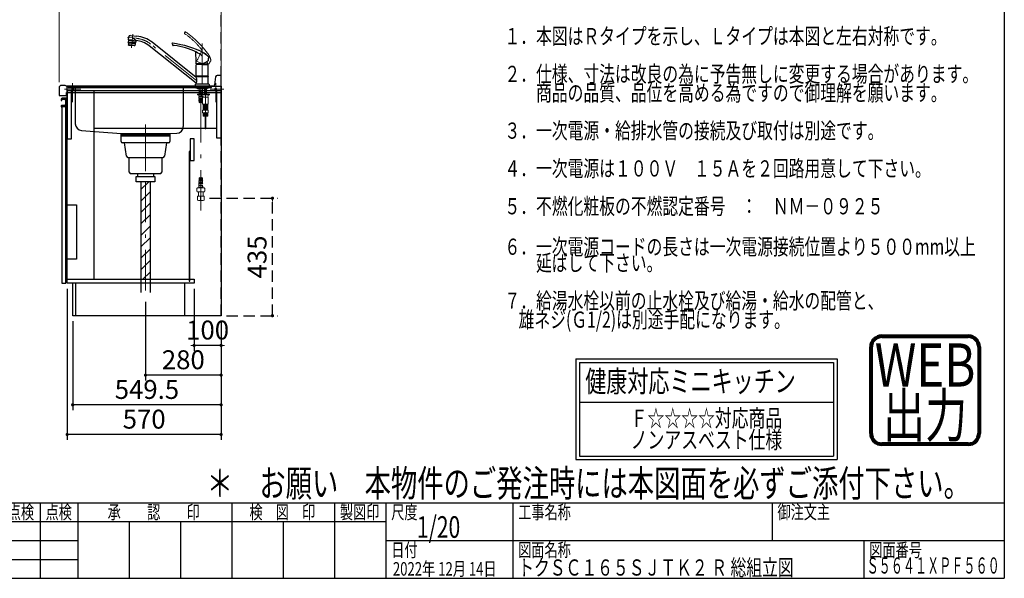
# Model space of a CAD drawing. Units: millimetres. Extents: x 210 to 8110, y 68 to 5608.
# Drawn here: x 4464 to 8110, y 68 to 2136 of the extents above; entities that cross this region are included whole.
import ezdxf

# ---------------------------------------------------------------- set-up
doc = ezdxf.new("R2010")
doc.units = ezdxf.units.MM
doc.header["$LTSCALE"] = 5
for name, pattern in [('DASHDOT', [50.5, 30, -9, 2.5, -9]), ('HIDDEN', [12.6, 8.4, -4.2]), ('PHANTOM', [58, 30, -9, 2.5, -5, 2.5, -9])]:
    doc.linetypes.add(name, pattern=pattern)
for name, color, linetype, lineweight in [('キャビ', 134, 'Continuous', 9), ('トップ', 14, 'Continuous', 9), ('トビラ', 54, 'Continuous', 9), ('トラップ', 4, 'Continuous', 9), ('レイヤ_1', 7, 'Continuous', 9), ('建築', 136, 'Continuous', 9), ('水栓', 94, 'Continuous', 9)]:
    doc.layers.add(name, color=color, linetype=linetype, lineweight=lineweight)
doc.styles.get("Standard").update_dxf_attribs({"font": 'txt', "bigfont": 'bigfont'})
doc.styles.add('ＭＳ ゴシック', font='txt')
doc.dimstyles.get("Standard").update_dxf_attribs({"dimtxt": 0.18, "dimasz": 0.18, "dimexe": 0.18, "dimexo": 0.0625, "dimgap": 0.09, "dimtad": 0, "dimtih": 1, "dimtoh": 1, "dimdec": 4, "dimzin": 0, "dimdsep": 46, "dimtxsty": 'Standard', "dimcen": 0.09, "dimadec": 0, "dimazin": 0, "dimtfac": 1, "dimtdec": 4, "dimtofl": 0, "dimtmove": 0, "dimatfit": 3, "dimfxl": 1, "dimtolj": 1, "dimtzin": 0, "dimarcsym": 0})

# ---------------------------------------------------------------- blocks, each defined once
blk = doc.blocks.new('*G16')
at = {"layer": 'キャビ', "color": 134, "linetype": 'Continuous', "lineweight": 30}
for p, q in [((6523.3, 880.4), (6523.3, 507.1)), ((6523.3, 880.4), (7490.9, 880.4)), ((7490.9, 880.4), (7490.9, 507.1)), ((6536.7, 867.1), (7477.6, 867.1)), ((6536.7, 867.1), (6536.7, 520.4)), ((7477.6, 867.1), (7477.6, 520.4)), ((6536.7, 720.4), (7477.6, 720.4)), ((6536.7, 520.4), (7477.6, 520.4)), ((6523.3, 507.1), (7490.9, 507.1))]:
    blk.add_line(p, q, dxfattribs=at)
at = {"layer": 'レイヤ_1', "color": 7, "linetype": 'Continuous', "lineweight": 9}
for s, insert, char_height, width, attachment_point in [('{\\fＭＳ ゴシック;\\W0.714286;  健康対応ミニキッチン}', (6523.3, 757.1), 80, 1152.878, 7), ('{\\fＭＳ ゴシック;\\W0.714286;Ｆ☆☆☆☆対応商品}', (7007.1, 660.4), 64, 726.846, 5), ('{\\fＭＳ ゴシック;\\W0.714286;ノンアスベスト仕様}', (7007.1, 580.4), 64, 744.957, 5)]:
    blk.add_mtext(s, dxfattribs=dict(at, insert=insert, char_height=char_height, width=width, attachment_point=attachment_point))
blk = doc.blocks.new('*G23')
at = {"layer": 'トラップ', "color": 4, "linetype": 'DASHDOT', "lineweight": 9}
blk.add_line((4930, 1725.5), (4930, 1516.5), dxfattribs=at)
at = {"layer": 'トラップ', "color": 4, "linetype": 'Continuous', "lineweight": 30}
for p, q in [((4840, 1709), (5020, 1709)), ((4840, 1685), (4840, 1709)), ((5020, 1705), (4840, 1705)), ((5015, 1680), (4845, 1680)), ((4859.8, 1630.2), (4852, 1680)), ((5008, 1680), (5000.2, 1630.2)), ((5020, 1709), (5020, 1685)), ((4864.8, 1626), (4995.2, 1626)), ((4870, 1571), (4870, 1621)), ((4990, 1621), (4990, 1571)), ((4985, 1566), (4875, 1566)), ((4895, 1536), (4895, 1556)), ((4895, 1556), (4965, 1556)), ((4965, 1536), (4895, 1536)), ((4900, 1566), (4900, 1556)), ((4960, 1566), (4960, 1556)), ((4965, 1556), (4965, 1536))]:
    blk.add_line(p, q, dxfattribs=at)
for centre, start, end in [((4845, 1685), 180, 270), ((5015, 1685), 270, 0), ((4864.8, 1631), 188.9454, 270), ((4865, 1621), 360, 90), ((4995, 1621), 90, 180), ((4995.2, 1631), 270, 351.0546), ((4875, 1571), 180, 270), ((4985, 1571), 270, 0)]:
    blk.add_arc(centre, 5, start, end, dxfattribs=at)
blk = doc.blocks.new('*G24')
at = {"layer": 'トラップ', "color": 4, "linetype": 'Continuous', "lineweight": 30}
for p, q in [((4913, 1536), (4913, 1126.5)), ((4947, 1536), (4947, 1126.5))]:
    blk.add_line(p, q, dxfattribs=at)
at = {"layer": 'トラップ', "color": 4, "linetype": 'DASHDOT', "lineweight": 9}
blk.add_line((4930, 1536), (4930, 1111.3), dxfattribs=at)
blk = doc.blocks.new('*G25')
at = {"layer": 'トビラ', "color": 54, "linetype": 'Continuous', "lineweight": 30}
for p, q in [((4635, 1249), (4635, 1463)), ((4635, 1463), (4638, 1463)), ((4638, 1463), (4638, 1249)), ((4638, 1450), (4675, 1450)), ((4675, 1450), (4675, 1249)), ((4638, 1395.75), (4635, 1395.75)), ((4638, 1392.25), (4635, 1392.25)), ((4675, 1249), (4635, 1249))]:
    blk.add_line(p, q, dxfattribs=at)
at = {"layer": 'トビラ', "color": 54, "linetype": 'DASHDOT', "lineweight": 30}
blk.add_line((4638, 1394), (4635, 1394), dxfattribs=at)
blk = doc.blocks.new('*G26')
at = {"layer": '水栓', "color": 94, "linetype": 'DASHDOT', "lineweight": 9}
for p, q in [((4882.9, 2082.7), (4877.6, 2032.4)), ((4897.1, 2067.2), (4863.1, 2070.7)), ((5120.2, 1909.7), (4948.9, 2046)), ((5140, 2047.5), (5140, 1878)), ((5134.7, 1429), (5134.7, 1880.5)), ((5152, 1880.5), (5152, 1730.6))]:
    blk.add_line(p, q, dxfattribs=at)
at = {"layer": '水栓', "color": 94, "linetype": 'Continuous', "lineweight": 30}
for p, q in [((4866.9, 2059.8), (4866.3, 2053.6)), ((4893.1, 2050.5), (4866.3, 2053.3)), ((4867.3, 2050.4), (4866.3, 2053.1)), ((4866.6, 2061.3), (4867.7, 2072.5)), ((4880.5, 2059.9), (4866.6, 2061.3)), ((4867.4, 2049.9), (4866.7, 2043.7)), ((4890.6, 2041.2), (4866.7, 2043.7)), ((4867.3, 2042.2), (4866.7, 2043.7)), ((4880.3, 2058.4), (4866.9, 2059.8)), ((4867.4, 2050.2), (4891.3, 2047.7)), ((4869.4, 2059.5), (4869.6, 2061)), ((4874.7, 2078.1), (4898, 2075.6)), ((4880.3, 2058.4), (4893.8, 2057)), ((4880.5, 2059.9), (4894.4, 2058.4)), ((4894.7, 2058.8), (4881.4, 2068.8)), ((4891.3, 2047.4), (4890.6, 2041.2)), ((4891.3, 2057.2), (4891.4, 2058.7)), ((4891.4, 2047.9), (4893, 2050.3)), ((4893.8, 2057), (4893.1, 2050.7)), ((5117.5, 1922.7), (4954.2, 2052.6)), ((4868.1, 2041.6), (4878.5, 2040.5)), ((4869.2, 2041.4), (4869.1, 2040.7)), ((4887.7, 2038.8), (4869.1, 2040.7)), ((4888.8, 2039.4), (4878.5, 2040.5)), ((4887.8, 2039.5), (4887.7, 2038.8)), ((4889.7, 2039.8), (4890.6, 2041.2)), ((5117.5, 1901), (4943.6, 2039.3)), ((5117.5, 1973.1), (5117.5, 1972.7)), ((5117.5, 1926.8), (5117.5, 1969.5)), ((5130, 1972.2), (5118, 1972.2)), ((5140, 1970), (5118, 1970)), ((5140, 1970), (5162, 1970)), ((5148.8, 1976.9), (5162.2, 1984)), ((5162.5, 1926.8), (5162.5, 1969.5)), ((5164.8, 1897), (5115.2, 1897)), ((5162.5, 1926.8), (5117.5, 1926.8)), ((5117.5, 1925.2), (5117.8, 1925.5)), ((5162.5, 1925.2), (5117.5, 1925.2)), ((5117.5, 1922.4), (5117.5, 1925.2)), ((5117.5, 1897.8), (5117.5, 1900.6)), ((5162.5, 1897.8), (5117.5, 1897.8)), ((5117.8, 1897.5), (5117.5, 1897.8)), ((5117.5, 1897), (5117.5, 1897.5)), ((5140, 1925.5), (5117.8, 1925.5)), ((5162.2, 1897.5), (5117.8, 1897.5)), ((5120.4, 1925.5), (5120.4, 1926.5)), ((5162.2, 1925.5), (5140, 1925.5)), ((5159.5, 1926.5), (5159.5, 1925.5)), ((5162.2, 1925.5), (5162.5, 1925.2)), ((5162.2, 1897.5), (5162.5, 1897.8)), ((5162.5, 1897.8), (5162.5, 1925.2)), ((5114, 1895.8), (5114, 1885)), ((5114, 1885), (5140, 1885)), ((5140, 1885), (5166, 1885)), ((5166, 1895.8), (5166, 1885))]:
    blk.add_line(p, q, dxfattribs=at)
at = {"layer": '水栓', "color": 94, "linetype": 'Continuous', "lineweight": 9}
for p, q in [((4880.4, 2058.5), (4869.4, 2059.6)), ((4870.2, 2059.5), (4869.6, 2061)), ((4870.2, 2059.4), (4870.2, 2059.5)), ((4880.4, 2058.5), (4891.3, 2057.3)), ((4890.4, 2057.3), (4891.4, 2058.7)), ((4890.5, 2057.3), (4890.5, 2057.4)), ((5117.8, 1926.5), (5117.5, 1926.8)), ((5162.5, 1897.5), (5117.5, 1897.5)), ((5117.5, 1897), (5162.5, 1897)), ((5140, 1926.5), (5117.8, 1926.5)), ((5140, 1926.5), (5162.2, 1926.5)), ((5162.5, 1926.8), (5162.2, 1926.5)), ((5162.5, 1897.5), (5162.5, 1897)), ((5116.5, 1883), (5116.5, 1885)), ((5116.5, 1883), (5163.5, 1883)), ((5122.1, 1881), (5122.1, 1883)), ((5122.1, 1881), (5122.6, 1880.5)), ((5140, 1881), (5122.1, 1881)), ((5122.6, 1880.5), (5140, 1880.5)), ((5122.7, 1860), (5167, 1860)), ((5122.7, 1858), (5122.7, 1860)), ((5122.7, 1858), (5122.7, 1860)), ((5122.7, 1860), (5128.7, 1860)), ((5128.2, 1880.5), (5128.2, 1872.4)), ((5128.7, 1880.4), (5128.2, 1879.5)), ((5134.7, 1880.4), (5128.2, 1880.4)), ((5128.7, 1871.9), (5128.2, 1872.4)), ((5128.2, 1861.4), (5128.7, 1861.9)), ((5128.2, 1861.4), (5128.2, 1860.7)), ((5128.2, 1860.7), (5128.5, 1860.4)), ((5141.2, 1860.7), (5128.2, 1860.7)), ((5134.7, 1860.4), (5128.5, 1860.4)), ((5128.7, 1880.5), (5128.7, 1880.4)), ((5128.7, 1861.9), (5128.7, 1871.9)), ((5129.3, 1860), (5129.3, 1860.4)), ((5129.5, 1861.9), (5129.5, 1871.9)), ((5129.5, 1871.9), (5133.9, 1871.9)), ((5133.9, 1861.9), (5129.5, 1861.9)), ((5133.9, 1871.9), (5133.9, 1861.9)), ((5134.7, 1880.4), (5141.2, 1880.4)), ((5134.7, 1860.4), (5140.9, 1860.4)), ((5139.9, 1871.9), (5135.5, 1871.9)), ((5135.5, 1871.9), (5135.5, 1861.9)), ((5135.5, 1861.9), (5139.9, 1861.9)), ((5138.7, 1860), (5148, 1860)), ((5139.9, 1861.9), (5139.9, 1871.9)), ((5140, 1881), (5157.9, 1881)), ((5157.4, 1880.5), (5140, 1880.5)), ((5140, 1860), (5140, 1860.4)), ((5140.7, 1880.5), (5140.7, 1880.4)), ((5140.7, 1880.4), (5141.2, 1879.5)), ((5140.7, 1871.9), (5141.2, 1872.4)), ((5140.7, 1861.9), (5140.7, 1871.9)), ((5141.2, 1861.4), (5140.7, 1861.9)), ((5141.2, 1860.7), (5140.9, 1860.4)), ((5141.2, 1880.5), (5141.2, 1872.4)), ((5141.2, 1861.4), (5141.2, 1860.7)), ((5148, 1860), (5148, 1880.5)), ((5148.7, 1860), (5148.7, 1880.5)), ((5155.3, 1860), (5155.3, 1880.5)), ((5156, 1860), (5156, 1880.5)), ((5156, 1860), (5167, 1860)), ((5157.4, 1880.5), (5157.9, 1881)), ((5157.9, 1881), (5157.9, 1883)), ((5163.5, 1883), (5163.5, 1885)), ((5167, 1858), (5167, 1860)), ((5167, 1858), (5167, 1860)), ((5122.7, 1858), (5167, 1858)), ((5122.7, 1858), (5128.7, 1858)), ((5127.6, 1856), (5127.6, 1855.1)), ((5127.6, 1848.8), (5127.6, 1847.4)), ((5134.7, 1834.4), (5127.6, 1834.4)), ((5134.7, 1845.4), (5128.2, 1845.4)), ((5128.2, 1845.4), (5128.2, 1843.5)), ((5134.7, 1843.5), (5128.2, 1843.5)), ((5134.7, 1840.4), (5128.4, 1840.4)), ((5128.4, 1840.4), (5128.4, 1838.5)), ((5134.7, 1838.5), (5128.4, 1838.5)), ((5128.6, 1834.4), (5128.6, 1829.1)), ((5130.1, 1834.4), (5128.6, 1833.6)), ((5132.6, 1833.8), (5128.6, 1831.5)), ((5129, 1832.2), (5128.6, 1832.4)), ((5132.6, 1831.7), (5128.6, 1829.4)), ((5129, 1830.1), (5128.6, 1830.3)), ((5134.7, 1852.9), (5128.7, 1852.9)), ((5128.7, 1852.9), (5128.7, 1851)), ((5134.7, 1851), (5128.7, 1851)), ((5129, 1834.2), (5128.7, 1834.4)), ((5134.3, 1831.1), (5131.5, 1832.7)), ((5133.6, 1829.5), (5131.5, 1830.7)), ((5131.7, 1852.9), (5131.7, 1851)), ((5131.7, 1845.4), (5131.7, 1843.5)), ((5131.7, 1840.4), (5131.7, 1838.5)), ((5134.3, 1833.2), (5132.2, 1834.4)), ((5132.6, 1829.6), (5132.6, 1829.6)), ((5132.7, 1852.9), (5132.7, 1851)), ((5132.7, 1845.4), (5132.7, 1843.5)), ((5132.7, 1840.4), (5132.7, 1838.5)), ((5134.7, 1852.9), (5140.6, 1852.9)), ((5134.7, 1851), (5140.6, 1851)), ((5134.7, 1845.4), (5141.1, 1845.4)), ((5134.7, 1843.5), (5141.1, 1843.5)), ((5134.7, 1840.4), (5140.9, 1840.4)), ((5134.7, 1838.5), (5140.9, 1838.5)), ((5134.7, 1834.4), (5141.5, 1834.4)), ((5135.1, 1833.2), (5137.2, 1834.4)), ((5135.1, 1831.1), (5137.9, 1832.7)), ((5135.1, 1829), (5137.9, 1830.7)), ((5136.7, 1856.7), (5143.8, 1850.1)), ((5136.7, 1852.9), (5136.7, 1851)), ((5136.7, 1845.4), (5136.7, 1843.5)), ((5136.7, 1840.4), (5136.7, 1838.5)), ((5136.8, 1833.8), (5140.8, 1831.5)), ((5136.8, 1831.7), (5140.8, 1829.4)), ((5136.8, 1829.6), (5138.5, 1828.7)), ((5137.7, 1852.9), (5137.7, 1851)), ((5137.7, 1845.4), (5137.7, 1843.5)), ((5137.7, 1840.4), (5137.7, 1838.5)), ((5138.7, 1858), (5140.5, 1858)), ((5138.7, 1854.8), (5143.8, 1850.1)), ((5139.3, 1834.4), (5140.8, 1833.6)), ((5140.4, 1834.2), (5140.7, 1834.4)), ((5140.4, 1832.2), (5140.8, 1832.4)), ((5140.4, 1830.1), (5140.8, 1830.3)), ((5140.6, 1852.9), (5140.6, 1851)), ((5140.8, 1834.4), (5140.8, 1829.1)), ((5140.9, 1840.4), (5140.9, 1838.5)), ((5141.1, 1845.4), (5141.1, 1843.5)), ((5146.7, 1849), (5141.5, 1849)), ((5141.5, 1824.5), (5141.5, 1849)), ((5142, 1824), (5161, 1824)), ((5143.5, 1802), (5143.5, 1823)), ((5152, 1849), (5145.5, 1849)), ((5146.7, 1802), (5146.7, 1823)), ((5148, 1802), (5148, 1823)), ((5149.5, 1802), (5149.5, 1823)), ((5152, 1849), (5158.5, 1849)), ((5154.5, 1802), (5154.5, 1823)), ((5156, 1802), (5156, 1823)), ((5162.5, 1849), (5157.2, 1849)), ((5157.3, 1802), (5157.3, 1823)), ((5160.5, 1802), (5160.5, 1823)), ((5161, 1824), (5162, 1824)), ((5161.5, 1856), (5161.5, 1853)), ((5161.5, 1856), (5161.5, 1853)), ((5162.5, 1824.5), (5162.5, 1849)), ((5163.5, 1858), (5167, 1858)), ((5141.5, 1800.5), (5141.5, 1791.5)), ((5152, 1801), (5142, 1801)), ((5142, 1791), (5150.5, 1791)), ((5143.5, 1791), (5143.5, 1779)), ((5145, 1803), (5145, 1822)), ((5146.7, 1802), (5146.7, 1811.2)), ((5147.1, 1779), (5147.1, 1791)), ((5148, 1802), (5148, 1810.2)), ((5149.5, 1802), (5149.5, 1810.3)), ((5150.5, 1793.2), (5150.5, 1779)), ((5153.4, 1793), (5150.5, 1793)), ((5150.5, 1793), (5150.5, 1733)), ((5153.2, 1793.5), (5150.8, 1793.5)), ((5152, 1801), (5162, 1801)), ((5153.4, 1793), (5153.4, 1733)), ((5153.5, 1793.2), (5153.5, 1779)), ((5162, 1791), (5153.5, 1791)), ((5154.5, 1802), (5154.5, 1810.3)), ((5156, 1802), (5156, 1810.2)), ((5156.9, 1779), (5156.9, 1791)), ((5157.3, 1802), (5157.3, 1811.2)), ((5159, 1803), (5159, 1822)), ((5160.5, 1791), (5160.5, 1779)), ((5162.5, 1800.5), (5162.5, 1791.5)), ((5143.5, 1779), (5150.5, 1779)), ((5153.5, 1779), (5160.5, 1779)), ((5153.4, 1733), (5150.5, 1733)), ((5134.7, 1539), (5127.6, 1539)), ((5134.7, 1534.9), (5128.4, 1534.9)), ((5128.4, 1533), (5128.4, 1534.9)), ((5134.7, 1533), (5128.4, 1533)), ((5128.6, 1539), (5128.6, 1551.1)), ((5129.5, 1550.9), (5128.6, 1550.4)), ((5132.6, 1550.6), (5128.6, 1548.3)), ((5129, 1549), (5128.6, 1549.2)), ((5132.6, 1548.5), (5128.6, 1546.2)), ((5129, 1546.9), (5128.6, 1547.1)), ((5132.6, 1546.4), (5128.6, 1544.1)), ((5129, 1544.8), (5128.6, 1545.1)), ((5132.6, 1544.4), (5128.6, 1542.1)), ((5129, 1542.7), (5128.6, 1543)), ((5132.6, 1542.3), (5128.6, 1540)), ((5129, 1540.7), (5128.6, 1540.9)), ((5132.6, 1540.2), (5130.5, 1539)), ((5134.4, 1547.9), (5131.6, 1549.6)), ((5134.4, 1545.9), (5131.6, 1547.5)), ((5134.4, 1543.8), (5131.6, 1545.4)), ((5134.4, 1541.7), (5131.6, 1543.3)), ((5134.3, 1539.7), (5131.6, 1541.2)), ((5131.9, 1539), (5131.6, 1539.2)), ((5131.7, 1533), (5131.7, 1534.9)), ((5132.7, 1533), (5132.7, 1534.9)), ((5134.4, 1550), (5133.2, 1550.7)), ((5134.7, 1539), (5141.8, 1539)), ((5134.7, 1534.9), (5140.9, 1534.9)), ((5134.7, 1533), (5140.9, 1533)), ((5135, 1550), (5136.2, 1550.7)), ((5135, 1547.9), (5137.8, 1549.6)), ((5135, 1545.9), (5137.8, 1547.5)), ((5135, 1543.8), (5137.8, 1545.4)), ((5135, 1541.7), (5137.8, 1543.3)), ((5135.1, 1539.7), (5137.8, 1541.2)), ((5136.7, 1533), (5136.7, 1534.9)), ((5136.8, 1550.6), (5140.8, 1548.3)), ((5136.8, 1548.5), (5140.8, 1546.2)), ((5136.8, 1546.4), (5140.8, 1544.1)), ((5136.8, 1544.4), (5140.8, 1542.1)), ((5136.8, 1542.3), (5140.8, 1540)), ((5136.8, 1540.2), (5138.9, 1539)), ((5137.5, 1539), (5137.8, 1539.2)), ((5137.7, 1533), (5137.7, 1534.9)), ((5139.9, 1550.9), (5140.8, 1550.4)), ((5140.4, 1549), (5140.8, 1549.2)), ((5140.4, 1546.9), (5140.8, 1547.1)), ((5140.4, 1544.8), (5140.8, 1545.1)), ((5140.4, 1542.7), (5140.8, 1543)), ((5140.4, 1540.7), (5140.8, 1540.9)), ((5140.8, 1539), (5140.8, 1551.1)), ((5140.9, 1533), (5140.9, 1534.9)), ((5120.2, 1511.5), (5120.2, 1500.6)), ((5134.7, 1513.5), (5122.2, 1513.5)), ((5134.7, 1498.6), (5122.2, 1498.6)), ((5125.9, 1498.6), (5125.7, 1498.4)), ((5125.7, 1498.4), (5134.7, 1498.4)), ((5125.7, 1483), (5125.7, 1498.4)), ((5127.6, 1524.6), (5127.6, 1526)), ((5127.6, 1517.4), (5127.6, 1518.3)), ((5134.7, 1529.9), (5128.2, 1529.9)), ((5128.2, 1528), (5128.2, 1529.9)), ((5134.7, 1528), (5128.2, 1528)), ((5134.7, 1522.4), (5128.7, 1522.4)), ((5128.7, 1520.5), (5128.7, 1522.4)), ((5134.7, 1520.5), (5128.7, 1520.5)), ((5134.7, 1515.1), (5128.8, 1515.1)), ((5128.8, 1515.1), (5128.8, 1513.5)), ((5134.7, 1513.5), (5128.8, 1513.5)), ((5131.7, 1528), (5131.7, 1529.9)), ((5131.7, 1520.5), (5131.7, 1522.4)), ((5131.7, 1515.1), (5131.7, 1513.5)), ((5132.7, 1528), (5132.7, 1529.9)), ((5132.7, 1520.5), (5132.7, 1522.4)), ((5132.7, 1515.1), (5132.7, 1513.5)), ((5134.7, 1529.9), (5141.1, 1529.9)), ((5134.7, 1528), (5141.1, 1528)), ((5134.7, 1522.4), (5140.6, 1522.4)), ((5134.7, 1520.5), (5140.6, 1520.5)), ((5134.7, 1515.1), (5140.5, 1515.1)), ((5147.2, 1513.5), (5134.7, 1513.5)), ((5134.7, 1513.5), (5140.5, 1513.5)), ((5147.2, 1498.6), (5134.7, 1498.6)), ((5143.7, 1498.4), (5134.7, 1498.4)), ((5136.7, 1528), (5136.7, 1529.9)), ((5136.7, 1520.5), (5136.7, 1522.4)), ((5136.7, 1515.1), (5136.7, 1513.5)), ((5137.7, 1528), (5137.7, 1529.9)), ((5137.7, 1520.5), (5137.7, 1522.4)), ((5137.7, 1515.1), (5137.7, 1513.5)), ((5140.5, 1515.1), (5140.5, 1513.5)), ((5140.6, 1520.5), (5140.6, 1522.4)), ((5141.1, 1528), (5141.1, 1529.9)), ((5141.8, 1517.4), (5141.8, 1518.3)), ((5143.6, 1498.5), (5143.7, 1498.4)), ((5143.7, 1483), (5143.7, 1498.4)), ((5149.2, 1500.6), (5149.2, 1511.5)), ((5122.7, 1482.2), (5125.7, 1483)), ((5123.3, 1482.2), (5122.7, 1482.2)), ((5122.7, 1467.9), (5122.7, 1482.2)), ((5125.7, 1467), (5122.7, 1467.9)), ((5123.3, 1467.9), (5122.7, 1467.9)), ((5125.7, 1483), (5134.7, 1483)), ((5134.7, 1467), (5125.7, 1467)), ((5135.3, 1482.2), (5134.1, 1482.2)), ((5134.1, 1482.2), (5134.1, 1467.9)), ((5135.3, 1467.9), (5134.1, 1467.9)), ((5143.7, 1483), (5134.7, 1483)), ((5143.7, 1483), (5134.7, 1483)), ((5134.7, 1467), (5143.7, 1467)), ((5135.3, 1482.2), (5135.3, 1467.9)), ((5135.3, 1482.2), (5135.3, 1467.9)), ((5146.7, 1482.2), (5143.7, 1483)), ((5146.7, 1467.9), (5143.7, 1467)), ((5146.7, 1482.2), (5146.1, 1482.2)), ((5146.7, 1467.9), (5146.1, 1467.9)), ((5146.7, 1482.2), (5146.7, 1467.9))]:
    blk.add_line(p, q, dxfattribs=at)
at = {"layer": '水栓', "color": 94, "linetype": 'PHANTOM', "lineweight": 9}
for p, q in [((5119.9, 1983.6), (5119.7, 1983.3)), ((5130.6, 1977), (5119.9, 1982.6)), ((5149.4, 1972.4), (5164.6, 1972.5))]:
    blk.add_line(p, q, dxfattribs=at)
at = {"layer": '水栓', "color": 94, "linetype": 'HIDDEN', "lineweight": 9}
for p, q in [((5153.4, 1787.6), (5150.5, 1787.6)), ((5153.4, 1740), (5150.5, 1740))]:
    blk.add_line(p, q, dxfattribs=at)
at = {"layer": '水栓', "color": 94, "linetype": 'PHANTOM', "lineweight": 9}
for centre, radius, start, end in [((5174.8, 2081), 100, 174.5296, 178.097), ((5174.8, 2081), 100, 174.5296, 178.097), ((5174.8, 2081), 100, 174.5296, 178.097), ((5174.8, 2081), 100, 174.5296, 178.097), ((5174.8, 2081), 100, 174.5296, 178.097), ((5076.4, 2084.3), 1.5, 178.097, 262.0492), ((5076.4, 2084.3), 1.5, 178.097, 262.0492), ((5076.4, 2084.3), 1.5, 178.097, 262.0492), ((5076.4, 2084.3), 1.5, 178.097, 262.0492), ((5076.4, 2084.3), 1.5, 178.097, 262.0492), ((5076.7, 2090.4), 1.5, 54.9057, 176.0996), ((5075, 2074.9), 8, 54.7264, 82.0492), ((4869.4, 1794.9), 362.5, 35.3592, 54.9361), ((4928.5, 1867.7), 261.8, 37.075, 54.7264), ((4411.9, 2356.1), 800, 332.2527, 335.2187), ((5130.2, 2020.1), 9, 10.1578, 37.075), ((5140, 2019.9), 2, 120.6654, 155.2187), ((5140, 2019.9), 2, 120.6654, 155.2187), ((5140, 2019.9), 2, 120.6654, 155.2187), ((5140, 2019.9), 2, 120.6654, 155.2187), ((5120.2, 1983), 0.5, 152.2527, 242.2527), ((5149.2, 2012.4), 40, 242.2527, 270.2527), ((5164.6, 1973), 0.5, 270.2527, 331.6953), ((5164.6, 1973), 0.5, 270.2527, 331.6953), ((5164.6, 1973), 0.5, 270.2527, 331.6953), ((5164.6, 1973), 0.5, 270.2527, 331.6953), ((5104.1, 1970.2), 70, 13.8483, 29.5131), ((5605.3, 1735.6), 500, 150.1201, 151.6953), ((5169.1, 1986.2), 3, 330.1201, 13.8483)]:
    blk.add_arc(centre, radius, start, end, dxfattribs=at)
at = {"layer": '水栓', "color": 94, "linetype": 'Continuous', "lineweight": 30}
for centre, radius, start, end in [((4867.3, 2053.4), 1, 174, 200.5651), ((4866.4, 2050), 1, 354, 20.5651), ((4868.2, 2042.5), 1, 200.5651, 264), ((4874, 2071.8), 6.3, 84, 174), ((4892.3, 2047.3), 1, 147.4349, 174), ((4892.1, 2050.8), 1, 327.4349, 354), ((4894.9, 2058.3), 0.5, 84.7886, 173.0131), ((4886.6, 1967.7), 91.5, 51.5, 84.7825), ((4886.6, 1967.7), 108.5, 51.5, 84), ((5029.6, 2047.5), 1.5, 82.6531, 203.847), ((5120.7, 2084.8), 100, 202.277, 205.8444), ((5120.7, 2084.8), 100, 202.277, 205.8444), ((4983.6, 1689.4), 362.5, 63.1065, 82.6834), ((4888.9, 2040.4), 1, 264, 327.4349), ((5032.1, 2041.9), 1.5, 205.8444, 289.7966), ((5032.1, 2041.9), 1.5, 205.8444, 289.7966), ((5035.3, 2033), 8, 82.4738, 109.7966), ((5002.1, 1781.4), 261.8, 63.6239, 82.4738), ((5109.6, 2010.1), 9, 37.9051, 64.8223), ((5118.4, 2014.6), 2, 148.4128, 182.9661), ((5118.4, 2014.6), 2, 148.4128, 182.9661), ((5118.4, 2014.6), 2, 148.4128, 182.9661), ((5118.4, 2014.6), 2, 148.4128, 182.9661), ((4317.5, 1973.1), 800, 0, 2.9661), ((4317.5, 1973.1), 800, 0, 2.9661), ((4317.5, 1973.1), 800, 0, 2.9661), ((4317.5, 1973.1), 800, 0, 2.9661), ((5073.9, 1926.3), 100, 48.6651, 63.6239), ((5072.6, 1897.9), 135.9, 50.1141, 67.6372), ((5109.7, 1953.8), 70, 41.5957, 57.2604), ((5118, 1972.7), 0.5, 180, 270), ((5118, 1969.5), 0.5, 90, 180), ((5136.6, 1970), 17.1, 172.7761, 180), ((5130, 2012.2), 40, 270, 298), ((5143.4, 1970), 17.1, 0, 39.7648), ((5162, 1969.5), 0.5, 0, 90), ((5159.8, 1998.3), 3, 357.8674, 41.5957), ((5162, 1984.5), 0.5, 298, 359.4427), ((5662.5, 1979.6), 500, 177.8674, 179.4427), ((5115.2, 1895.8), 1.2, 90, 180), ((5098.4, 1911.5), 22, 330.4168, 29.5832), ((5164.8, 1895.8), 1.2, 0, 90)]:
    blk.add_arc(centre, radius, start, end, dxfattribs=at)
at = {"layer": '水栓', "color": 94, "linetype": 'DASHDOT', "lineweight": 9}
blk.add_arc((4886.6, 1967.7), 100, 51.5, 84, dxfattribs=at)
at = {"layer": '水栓', "color": 94, "linetype": 'Continuous', "lineweight": 9}
for centre, radius, start, end in [((5131.7, 1867.5), 4.94, 63.9922, 116.0078), ((5131.7, 1866.3), 4.94, 243.9922, 296.0078), ((5137.7, 1867.5), 4.94, 63.9922, 116.0078), ((5137.7, 1866.3), 4.94, 243.9922, 296.0078), ((5130.2, 1856), 2.64, 132.0468, 180), ((5130.3, 1855.1), 2.67, 180, 235.3017), ((5130.2, 1848.8), 2.57, 123.4943, 180), ((5130.8, 1847.4), 3.18, 180, 217.2797), ((5137.8, 1834.4), 10.2, 156.4241, 180), ((5129.8, 1842), 2.11, 137.7123, 229.8232), ((5131.6, 1820.5), 9.15, 70.5288, 109.4712), ((5131.6, 1837.8), 9.15, 250.5288, 289.4712), ((5133.3, 1853), 5, 47.1938, 90), ((5137.8, 1837.8), 9.15, 250.5288, 289.4712), ((5139.1, 1855.1), 2.67, 304.6983, 305.7729), ((5139.2, 1848.8), 2.57, 3.5076, 56.5057), ((5139.6, 1842), 2.11, 310.1768, 334.8736), ((5131.6, 1834.4), 10.2, 13.9419, 23.5759), ((5138.6, 1847.4), 3.18, 322.7203, 334.918), ((5139.6, 1842), 2.11, 25.1264, 42.2877), ((5142, 1824.5), 0.5, 180, 270), ((5142.5, 1823), 1, 0, 90), ((5143, 1822), 2, 0, 90), ((5146.5, 1853), 4, 226.2744, 270), ((5145.7, 1823), 1, 0, 90), ((5149, 1823), 1, 90, 180), ((5150.5, 1823), 1, 90, 180), ((5153.5, 1823), 1, 0, 90), ((5155, 1823), 1, 0, 90), ((5158.3, 1823), 1, 90, 180), ((5157.5, 1853), 4, 270, 0), ((5161, 1822), 2, 90, 180), ((5161, 1822), 2, 90, 180), ((5161.5, 1823), 1, 90, 180), ((5163.5, 1856), 2, 90, 180), ((5162, 1824.5), 0.5, 270, 0), ((5142, 1800.5), 0.5, 90, 180), ((5142, 1791.5), 0.5, 180, 270), ((5142.5, 1802), 1, 270, 0), ((5143, 1803), 2, 270, 0), ((5145.7, 1802), 1, 270, 0), ((5149, 1802), 1, 180, 270), ((5150.5, 1802), 1, 180, 270), ((5150.8, 1793.2), 0.3, 90, 180), ((5153.2, 1793.2), 0.3, 0, 90), ((5153.5, 1802), 1, 270, 0), ((5155, 1802), 1, 270, 0), ((5158.3, 1802), 1, 180, 270), ((5161, 1803), 2, 180, 270), ((5161.5, 1802), 1, 180, 270), ((5162, 1800.5), 0.5, 0, 90), ((5162, 1791.5), 0.5, 270, 0), ((5137.8, 1539), 10.2, 180, 203.5759), ((5129.8, 1531.4), 2.11, 130.1768, 222.2877), ((5131.6, 1542.5), 9.15, 70.5288, 109.4712), ((5137.8, 1542.5), 9.15, 70.5288, 109.4712), ((5137.8, 1559.7), 9.15, 250.5288, 289.4712), ((5131.6, 1539), 10.2, 336.4241, 0), ((5139.6, 1531.4), 2.11, 317.7123, 49.8232), ((5122.2, 1511.5), 2, 90, 180), ((5122.2, 1500.6), 2, 180, 270), ((5130.8, 1526), 3.18, 142.7203, 180), ((5130.2, 1524.6), 2.57, 180, 236.5057), ((5130.3, 1518.3), 2.67, 124.6983, 180), ((5130.2, 1517.4), 2.64, 180, 238.1741), ((5139.2, 1517.4), 2.64, 301.8259, 0), ((5139.2, 1524.6), 2.57, 303.4943, 332.0177), ((5139.1, 1518.3), 2.67, 0, 55.3017), ((5138.6, 1526), 3.18, 25.082, 37.2797), ((5147.2, 1511.5), 2, 0, 90), ((5147.2, 1500.6), 2, 270, 0), ((5128.7, 1464.7), 18.3, 72.9457, 107.0543), ((5128.7, 1483.5), 16.5, 251.0613, 288.9387), ((5140.7, 1464.7), 18.3, 72.9457, 107.0543), ((5140.7, 1483.5), 16.5, 251.0613, 289.1143)]:
    blk.add_arc(centre, radius, start, end, dxfattribs=at)
at = {"layer": '水栓', "color": 94, "linetype": 'Continuous', "lineweight": 30}
blk.add_point((5116.3, 2016.9), dxfattribs=at)
blk.add_point((5116.3, 2016.9), dxfattribs=at)
blk = doc.blocks.new('_DOT')
at = {"color": 0}
blk.add_line((-0.5, 0), (-1, 0), dxfattribs=at)
at = {"color": 0, "const_width": 0.5}
blk.add_lwpolyline([(-0.25, 0, 1), (0.25, 0, 1)], format="xyb", close=True, dxfattribs=at)
blk = doc.blocks.new('Dim4')
at = {"layer": 'キャビ', "color": 134, "linetype": 'Continuous', "lineweight": 30}
for p, q in [((4640, 1140), (4640, 580)), ((5210, 1020), (5210, 580)), ((5210, 600), (4640, 600))]:
    blk.add_line(p, q, dxfattribs=at)
at = {"layer": 'キャビ', "color": 134, "linetype": 'Continuous', "lineweight": 30, "xscale": 12, "yscale": 12, "zscale": 12}
for p, rotation in [((4640, 600), 179.9999999999998), ((5210, 600), 359.9999999999997)]:
    blk.add_blockref('_DOT', p, dxfattribs=dict(at, rotation=rotation))
at = {"layer": 'キャビ', "color": 134, "linetype": 'Continuous', "lineweight": 9, "insert": (4925, 600), "char_height": 70, "width": 900, "attachment_point": 8, "style": 'ＭＳ ゴシック'}
blk.add_mtext('570', dxfattribs=at)
blk = doc.blocks.new('Dim5')
at = {"layer": 'キャビ', "color": 134, "linetype": 'Continuous', "lineweight": 30}
for p, q in [((5110, 1140), (5110, 910)), ((5210, 1020), (5210, 910)), ((5210, 930), (5110, 930))]:
    blk.add_line(p, q, dxfattribs=at)
at = {"layer": 'キャビ', "color": 134, "linetype": 'Continuous', "lineweight": 30, "xscale": 12, "yscale": 12, "zscale": 12}
for p, rotation in [((5110, 930), 359.9999999999996), ((5210, 930), 179.9999999999998)]:
    blk.add_blockref('_DOT', p, dxfattribs=dict(at, rotation=rotation))
at = {"layer": 'キャビ', "color": 134, "linetype": 'Continuous', "lineweight": 9, "insert": (5160, 930), "char_height": 70, "width": 850, "attachment_point": 8, "style": 'ＭＳ ゴシック'}
blk.add_mtext('100', dxfattribs=at)
blk = doc.blocks.new('Dim6')
at = {"layer": 'トラップ', "color": 4, "linetype": 'Continuous', "lineweight": 30}
for p, q in [((4930, 1091.3), (4930, 800)), ((5210, 1020), (5210, 800)), ((5210, 820), (4930, 820))]:
    blk.add_line(p, q, dxfattribs=at)
at = {"layer": 'トラップ', "color": 4, "linetype": 'Continuous', "lineweight": 30, "xscale": 12, "yscale": 12, "zscale": 12}
for p, rotation in [((4930, 820), 179.9999999999998), ((5210, 820), 359.9999999999997)]:
    blk.add_blockref('_DOT', p, dxfattribs=dict(at, rotation=rotation))
at = {"layer": 'トラップ', "color": 4, "linetype": 'Continuous', "lineweight": 9, "insert": (5070, 820), "char_height": 70, "width": 900, "attachment_point": 8, "style": 'ＭＳ ゴシック'}
blk.add_mtext('280', dxfattribs=at)
blk = doc.blocks.new('Dim7')
at = {"layer": '水栓', "color": 94, "linetype": 'HIDDEN', "lineweight": 30}
for p, q in [((5166.7, 1475), (5420, 1475)), ((5400, 1040), (5400, 1475)), ((5230, 1040), (5420, 1040))]:
    blk.add_line(p, q, dxfattribs=at)
at = {"layer": '水栓', "color": 94, "linetype": 'HIDDEN', "lineweight": 30, "xscale": 12, "yscale": 12, "zscale": 12}
for p, rotation in [((5400, 1475), 89.99999999999959), ((5400, 1040), 269.9999999999998)]:
    blk.add_blockref('_DOT', p, dxfattribs=dict(at, rotation=rotation))
at = {"layer": '水栓', "color": 94, "linetype": 'Continuous', "lineweight": 9, "insert": (5400, 1257.5), "char_height": 70, "width": 900, "attachment_point": 8, "rotation": 90, "style": 'ＭＳ ゴシック'}
blk.add_mtext('435', dxfattribs=at)
blk = doc.blocks.new('Dim9')
at = {"layer": 'トップ', "color": 14, "linetype": 'Continuous', "lineweight": 9}
for p, q in [((4610, 1905), (4610, 2230)), ((5210, 1950), (5210, 2230)), ((4610, 2210), (5210, 2210))]:
    blk.add_line(p, q, dxfattribs=at)
at = {"layer": 'トップ', "color": 14, "linetype": 'Continuous', "lineweight": 9, "xscale": 12, "yscale": 12, "zscale": 12}
for p, rotation in [((4610, 2210), 179.9999999999998), ((5210, 2210), 359.9999999999997)]:
    blk.add_blockref('_DOT', p, dxfattribs=dict(at, rotation=rotation))
at = {"layer": 'トップ', "color": 14, "linetype": 'Continuous', "lineweight": 9, "insert": (4910, 2210), "char_height": 70, "width": 883.333, "attachment_point": 8, "style": 'ＭＳ ゴシック'}
blk.add_mtext('600', dxfattribs=at)
blk = doc.blocks.new('Dim45')
at = {"layer": 'キャビ', "color": 134, "linetype": 'Continuous', "lineweight": 30}
for p, q in [((4660.5, 1020), (4660.5, 690)), ((5210, 1020), (5210, 690)), ((5210, 710), (4660.5, 710))]:
    blk.add_line(p, q, dxfattribs=at)
at = {"layer": 'キャビ', "color": 134, "linetype": 'Continuous', "lineweight": 30, "xscale": 12, "yscale": 12, "zscale": 12}
for p, rotation in [((4660.5, 710), 179.9999999999998), ((5210, 710), 359.9999999999997)]:
    blk.add_blockref('_DOT', p, dxfattribs=dict(at, rotation=rotation))
at = {"layer": 'キャビ', "color": 134, "linetype": 'Continuous', "lineweight": 9, "insert": (4935.25, 710), "char_height": 70, "width": 1400, "attachment_point": 8, "style": 'ＭＳ ゴシック'}
blk.add_mtext('549.5', dxfattribs=at)

msp = doc.modelspace()

# ---------------------------------------------------------------- hatches: boundary and pattern name
at = {"layer": 'トラップ', "linetype": 'Continuous', "lineweight": 9}
h = msp.add_hatch(dxfattribs=at)
h.set_pattern_fill('', scale=0.05, style=0, pattern_type=2)
h.set_pattern_definition([(45, (-6140, -5e-13), (-21.2132, 21.2132), [])])
h.paths.add_polyline_path([(4947, 1536), (4947, 1175), (4913, 1175), (4913, 1536)], flags=0)

# ---------------------------------------------------------------- linework, layer by layer
at = {"layer": 'キャビ', "color": 134, "linetype": 'Continuous', "lineweight": 30}
for p, q in [((4640, 1160), (4640, 1889.5)), ((4640, 1889.5), (5210, 1889.5)), ((4640.5, 1874), (4640.5, 1695)), ((4640.5, 1874), (5209, 1874)), ((4655.5, 1695), (4655.5, 1874)), ((4740, 1175), (4740, 1874)), ((5194, 1698), (5194, 1874)), ((5209, 1874), (5209, 1698)), ((5210, 1889.5), (5210, 1040)), ((4740, 1734), (5194, 1734)), ((4640.5, 1695), (4655.5, 1695)), ((5095, 1695), (5095, 1615)), ((5110, 1695), (5095, 1695)), ((5110, 1615), (5110, 1695)), ((5209, 1698), (5194, 1698)), ((5092, 1647.5), (5092, 1167.5)), ((5094.5, 1647.5), (5092, 1647.5)), ((5094.5, 1167.5), (5094.5, 1647.5)), ((5095, 1615), (5110, 1615)), ((4640, 1175), (5110, 1175)), ((5092, 1167.5), (5094.5, 1167.5)), ((5110, 1175), (5110, 1160)), ((5110, 1160), (4640, 1160)), ((4660.5, 1040), (4660.5, 1160)), ((4672.5, 1040), (4672.5, 1160)), ((5075.5, 1040), (5075.5, 1160)), ((5210, 1040), (4660.5, 1040))]:
    msp.add_line(p, q, dxfattribs=at)
at = {"layer": 'トップ', "color": 14, "linetype": 'DASHDOT', "lineweight": 9}
for p, q in [((4660, 1901), (4660, 1831)), ((5190, 1901), (5190, 1831)), ((4630, 1878.5), (4690, 1878.5)), ((5170, 1878.5), (5220, 1878.5)), ((4930, 1748), (4930, 1678))]:
    msp.add_line(p, q, dxfattribs=at)
at = {"layer": 'トップ', "color": 14, "linetype": 'Continuous', "lineweight": 30}
for p, q in [((5189.343, 1924.744), (5185.657, 1895.256)), ((5210, 1930), (5195.297, 1930)), ((5210, 1867), (5210, 1930)), ((4610, 1885), (4610, 1855)), ((4626.464, 1893), (4618, 1893)), ((5179.703, 1890), (4637, 1890)), ((5179.703, 1889.5), (4637, 1889.5)), ((4637, 1867), (5210, 1867)), ((4637, 1855), (4637, 1867)), ((4644, 1890), (4644, 1885)), ((4644, 1885), (5174, 1885)), ((4670, 1885), (4670, 1751.156)), ((5070, 1885), (5070, 1740.601)), ((5174, 1885), (5174, 1890)), ((4610, 1855), (4637, 1855)), ((4693.088, 1726.229), (4839.5, 1715)), ((4839.5, 1715), (5020.5, 1715)), ((4839.5, 1709), (4839.5, 1715)), ((5020.5, 1715), (5045.606, 1715.609)), ((5020.5, 1715), (5020.5, 1709)), ((4850.5, 1708), (4839.5, 1709)), ((4839.5, 1709), (5020.5, 1709)), ((5009.5, 1708), (4850.5, 1708)), ((5020.5, 1709), (5009.5, 1708))]:
    msp.add_line(p, q, dxfattribs=at)
at = {"layer": 'トップ', "color": 14, "linetype": 'Continuous', "lineweight": 9}
for centre, radius in [((4660, 1878.5), 4), ((4660, 1878.5), 2), ((5190, 1878.5), 4), ((5190, 1878.5), 2)]:
    msp.add_circle(centre, radius, dxfattribs=at)
at = {"layer": 'トップ', "color": 14, "linetype": 'Continuous', "lineweight": 30}
for centre, radius, start, end in [((5195.297, 1924), 6, 90, 172.874984), ((4618, 1885), 8, 90, 180), ((4626.464, 1873), 20, 58.211669, 90), ((5179.703, 1896), 6, 270, 352.874984), ((4695, 1751.156), 25, 180, 265.614219), ((5045, 1740.601), 25, 271.388717, 0)]:
    msp.add_arc(centre, radius, start, end, dxfattribs=at)
at = {"layer": 'トビラ', "color": 54, "linetype": 'Continuous', "lineweight": 30}
for p, q in [((4617.5, 1841), (4617.5, 1838.5)), ((4620.5, 1838.5), (4620.5, 1839.5)), ((4636, 1845), (4621.5, 1845)), ((4623, 1842), (4629.5, 1842)), ((4633.5, 1838), (4633.5, 1822)), ((4636.5, 1808.207), (4636.5, 1844.5)), ((4617.5, 1816.5), (4617.5, 1813.5)), ((4618.5, 1813.5), (4618.5, 1814.5)), ((4629.5, 1818), (4619, 1818)), ((4619, 1815), (4633, 1815)), ((4620, 1815), (4620, 1160)), ((4633.5, 1814.5), (4633.5, 1800)), ((4633.5, 1809.75), (4636.5, 1811)), ((4636.5, 1804), (4633.5, 1805.25)), ((4634, 1799.5), (4636, 1799.5)), ((4635, 1160), (4635, 1799.5)), ((4636, 1807.5), (4636.354, 1807.854)), ((4636, 1807.5), (4636.354, 1807.146)), ((4636.5, 1800), (4636.5, 1806.793)), ((4620, 1160), (4635, 1160))]:
    msp.add_line(p, q, dxfattribs=at)
for centre, radius, start, end in [((4621.5, 1841), 4, 90, 180), ((4619, 1838.5), 1.5, 180, 0), ((4623, 1839.5), 2.5, 90, 180), ((4629.5, 1838), 4, 0, 90), ((4636, 1844.5), 0.5, 0, 90), ((4619, 1816.5), 1.5, 90, 180), ((4618, 1813.5), 0.5, 180, 0), ((4619, 1814.5), 0.5, 90, 180), ((4629.5, 1822), 4, 270, 0), ((4633, 1814.5), 0.5, 0, 90), ((4634, 1800), 0.5, 180, 270), ((4636, 1800), 0.5, 270, 0), ((4636, 1808.207), 0.5, 315, 0), ((4636, 1806.793), 0.5, 0, 45)]:
    msp.add_arc(centre, radius, start, end, dxfattribs=at)
at = {"layer": 'レイヤ_1', "color": 7, "linetype": 'Continuous', "lineweight": 30}
for p, q in [((8110, 5607.5), (8110, 67.5)), ((210, 347.5), (8110, 347.5)), ((4540, 347.5), (4540, 67.5)), ((4680, 347.5), (4680, 67.5)), ((5250, 347.5), (5250, 67.5)), ((5630, 347.5), (5630, 67.5)), ((5820, 347.5), (5820, 67.5)), ((6290, 347.5), (6290, 67.5)), ((7250, 347.5), (7250, 207.5)), ((2990, 277.5), (5820, 277.5)), ((4870, 277.5), (4870, 67.5)), ((5060, 277.5), (5060, 67.5)), ((5440, 277.5), (5440, 67.5)), ((2990, 207.5), (4680, 207.5)), ((5820, 207.5), (8110, 207.5)), ((7590, 207.5), (7590, 67.5)), ((7590, 207.5), (7590, 77.5)), ((2990, 137.5), (4680, 137.5)), ((210, 67.5), (8110, 67.5))]:
    msp.add_line(p, q, dxfattribs=at)
at = {"layer": 'レイヤ_1', "color": 7, "linetype": 'Continuous', "lineweight": 80}
for p, q in [((7656.667, 964.167), (7976.667, 964.167)), ((7616.667, 604.167), (7616.667, 924.167)), ((8016.667, 924.167), (8016.667, 604.167)), ((7976.667, 564.167), (7656.667, 564.167))]:
    msp.add_line(p, q, dxfattribs=at)
for centre, start, end in [((7656.667, 924.167), 90, 180), ((7976.667, 924.167), 0, 90), ((7656.667, 604.167), 180, 270), ((7976.667, 604.167), 270, 0)]:
    msp.add_arc(centre, 40, start, end, dxfattribs=at)
at = {"layer": '建築', "color": 136, "linetype": 'HIDDEN', "lineweight": 30}
msp.add_line((5210, 1040), (5210, 3340), dxfattribs=at)

# ---------------------------------------------------------------- block references
for name in ['*G26', '*G23', '*G24', '*G25', '*G16']:
    msp.add_blockref(name, (0, 0))

# ---------------------------------------------------------------- texts
at = {"layer": 'レイヤ_1', "color": 7, "linetype": 'Continuous', "lineweight": 9}
for s, insert, char_height, width, attachment_point in [('{\\fＭＳ ゴシック;\\W0.714286;１．本図はＲタイプを示し、Ｌタイプは本図と左右対称です。}', (6259.168, 2045.357), 60, 2140.10314, 7), ('{\\fＭＳ ゴシック;\\W0.714286;２．仕様、寸法は改良の為に予告無しに変更する場合があります。}', (6259.168, 1905.357), 60, 2304.17406, 7), ('{\\fＭＳ ゴシック;\\W0.714286;\u3000\u3000商品の品質、品位を高める為ですので御理解を願います。}', (6259.168, 1835.357), 60, 2165.41972, 7), ('{\\fＭＳ ゴシック;\\W0.714286;３．一次電源・給排水管の接続及び取付は別途です。}', (6259.168, 1695.357), 60, 1830.46188, 7), ('{\\fＭＳ ゴシック;\\W0.714286;４．一次電源は１００Ｖ\u3000１５Ａを２回路用意して下さい。}', (6259.168, 1555.357), 60, 2068.71768, 7), ('{\\fＭＳ ゴシック;\\W0.714286;５．不燃化粧板の不燃認定番号\u3000：\u3000ＮＭ－０９２５}', (6259.168, 1415.357), 60, 1861.62074, 7), ('{\\fＭＳ ゴシック;\\W0.714286;６．一次電源コードの長さは一次電源接続位置より５００mm以上}', (6259.117, 1265.46), 60, 2268.57262, 7), ('{\\fＭＳ ゴシック;\\W0.714286;\u3000\u3000延ばして下さい。}', (6259.117, 1205.46), 60, 741.36201, 7), ('{\\fＭＳ ゴシック;\\W0.714286;７．給湯水栓以前の止水栓及び給湯・給水の配管と、}', (6259.117, 1065.46), 60, 1829.48816, 7), ('{\\fＭＳ ゴシック;\\W0.714286;    雄ネジ(Ｇ1/2)は別途手配になります。}', (6259.117, 995.46), 60, 1492.94803, 7), ('{\\fＭＳ ゴシック;\\W0.803571;WEB}', (7816.667, 857.5), 160, 345.7901, 5), ('{\\fＭＳ ゴシック;\\W0.714286;出力}', (7816.667, 670.833), 160, 371.63443, 5), ('{\\fＭＳ ゴシック;\\W0.714286;＊\u3000お願い\u3000本物件のご発注時には本図面を必ずご添付下さい。}', (5156.667, 369.368), 100, 3706.91148, 7), ('{\\fＭＳ ゴシック;\\W0.714286;点検}', (4420, 287.5), 50, 123.54005, 7), ('{\\fＭＳ ゴシック;\\W0.714286;点検}', (4560, 287.5), 50, 123.54005, 7), ('{\\fＭＳ ゴシック;\\W0.714286;承\u3000\u3000認\u3000\u3000印}', (4790, 287.5), 50, 451.40804, 7), ('{\\fＭＳ ゴシック;\\W0.714286;検\u3000図\u3000印}', (5315, 287.5), 50, 319.80441, 7), ('{\\fＭＳ ゴシック;\\W0.714286;製図印}', (5650, 287.5), 50, 186.93293, 7), ('{\\fＭＳ ゴシック;\\W0.714286;尺度}', (5840, 287.5), 50, 124.60505, 7), ('{\\fＭＳ ゴシック;\\W0.714286;工事名称}', (6310, 287.5), 50, 255.9551, 7), ('{\\fＭＳ ゴシック;\\W0.714286;御注文主}', (7270, 287.5), 50, 255.9551, 7), ('{\\fＭＳ ゴシック;\\W0.714286;1/20}', (5935, 217.5), 80, 196.52808, 7), ('{\\fＭＳ ゴシック;\\W0.714286;日付}', (5840, 147.5), 50, 115.07076, 7), ('{\\fＭＳ ゴシック;\\W0.714286;図面名称}', (6310, 147.5), 50, 253.87582, 7), ('{\\fＭＳ ゴシック;\\W0.714286;図面番号}', (7610, 147.5), 50, 253.36867, 7), ('{\\fＭＳ ゴシック;\\W0.714286;トクＳＣ１６５ＳＪＴＫ２ Ｒ 総組立図}', (6310, 77.5), 60, 1386.02198, 7), ('{\\fＭＳ ゴシック;\\W0.547619;Ｓ５６４１ＸＰＦ５６０}', (7600, 85), 60, 642.74874, 7), ('{\\fＭＳ ゴシック;\\W0.714286;2022年 12月 14日}', (5846, 77.5), 50, 511.65663, 7)]:
    msp.add_mtext(s, dxfattribs=dict(at, insert=insert, char_height=char_height, width=width, attachment_point=attachment_point))

# ---------------------------------------------------------------- dimensions: what is measured, and where the dimension line sits
at = {"layer": 'キャビ', "color": 134, "linetype": 'Continuous', "lineweight": 30}
for base, p2, picture, middle in [((4640, 600), (4640, 1160), 'Dim4', (4925, 600)), ((5110, 930), (5110, 1160), 'Dim5', (5160, 930)), ((4660.5, 710), (4660.5, 1040), 'Dim45', (4935.25, 710))]:
    dim = msp.add_linear_dim(base=base, p1=(5210, 1040), p2=p2, angle=180, dimstyle='Standard', override={"dimscale": 1, "dimtxt": 70, "dimasz": 12, "dimexe": 20, "dimexo": 20, "dimgap": 0, "dimtad": 1, "dimtih": 0, "dimtoh": 0, "dimdec": 2, "dimzin": 8, "dimtxsty": 'ＭＳ ゴシック', "dimblk1": 'DOT', "dimblk2": 'DOT', "dimsah": 1, "dimse1": 0, "dimse2": 0, "dimtix": 0, "dimtofl": 1, "dimtmove": 1, "dimatfit": 2, "dimtzin": 8}, dxfattribs=at)
    dim.commit()
    dim.dimension.update_dxf_attribs({"geometry": picture, "text_midpoint": middle, "dimtype": 160, "text_rotation": 360})
at = {"layer": 'トップ', "color": 14, "linetype": 'Continuous', "lineweight": 9}
dim = msp.add_linear_dim(base=(5210, 2210), p1=(4610, 1885), p2=(5210, 1930), dimstyle='Standard', override={"dimscale": 1, "dimtxt": 70, "dimasz": 12, "dimexe": 20, "dimexo": 20, "dimgap": 0, "dimtad": 1, "dimtih": 0, "dimtoh": 0, "dimdec": 2, "dimzin": 8, "dimtxsty": 'ＭＳ ゴシック', "dimblk1": 'DOT', "dimblk2": 'DOT', "dimsah": 1, "dimse1": 0, "dimse2": 0, "dimtix": 0, "dimtofl": 1, "dimtmove": 1, "dimatfit": 2, "dimtzin": 8}, dxfattribs=at)
dim.commit()
dim.dimension.update_dxf_attribs({"geometry": 'Dim9', "text_midpoint": (4910, 2210), "dimtype": 160, "text_rotation": 360})
at = {"layer": 'トラップ', "color": 4, "linetype": 'Continuous', "lineweight": 30}
dim = msp.add_linear_dim(base=(4930, 820), p1=(5210, 1040), p2=(4930, 1111.275), angle=180, dimstyle='Standard', override={"dimscale": 1, "dimtxt": 70, "dimasz": 12, "dimexe": 20, "dimexo": 20, "dimgap": 0, "dimtad": 1, "dimtih": 0, "dimtoh": 0, "dimdec": 2, "dimzin": 8, "dimtxsty": 'ＭＳ ゴシック', "dimblk1": 'DOT', "dimblk2": 'DOT', "dimsah": 1, "dimse1": 0, "dimse2": 0, "dimtix": 0, "dimtofl": 1, "dimtmove": 1, "dimatfit": 2, "dimtzin": 8}, dxfattribs=at)
dim.commit()
dim.dimension.update_dxf_attribs({"geometry": 'Dim6', "text_midpoint": (5070, 820), "dimtype": 160, "text_rotation": 360})
at = {"layer": '水栓', "color": 94, "linetype": 'HIDDEN', "lineweight": 30}
dim = msp.add_linear_dim(base=(5400, 1475), p1=(5210, 1040), p2=(5146.7, 1475), angle=90, dimstyle='Standard', override={"dimscale": 1, "dimtxt": 70, "dimasz": 12, "dimexe": 20, "dimexo": 20, "dimgap": 0, "dimtad": 1, "dimtih": 0, "dimtoh": 0, "dimdec": 2, "dimzin": 8, "dimtxsty": 'ＭＳ ゴシック', "dimblk1": 'DOT', "dimblk2": 'DOT', "dimsah": 1, "dimse1": 0, "dimse2": 0, "dimtix": 0, "dimtofl": 1, "dimtmove": 1, "dimatfit": 2, "dimtzin": 8}, dxfattribs=at)
dim.commit()
dim.dimension.update_dxf_attribs({"geometry": 'Dim7', "text_midpoint": (5400, 1257.5), "dimtype": 160})

doc.saveas('drawing.dxf')
